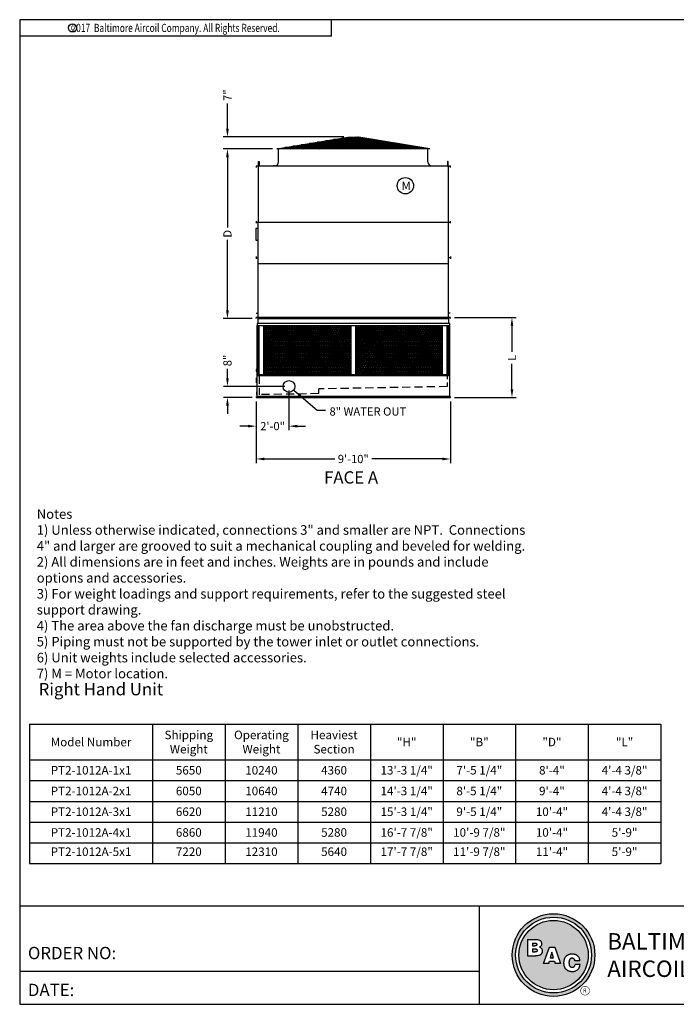
# Model space of a CAD drawing. Extents: x 0 to 960, y 0 to 720.
# Drawn here: x 0 to 480, y 0 to 720 of the extents above; entities that cross this region are included whole.
import ezdxf
from ezdxf.enums import TextEntityAlignment as Align

# ---------------------------------------------------------------- set-up
doc = ezdxf.new("R2010")
doc.units = 0
doc.header["$LTSCALE"] = 48
doc.header["$MEASUREMENT"] = 0
doc.linetypes.add('HIDDEN2', pattern=[0.1875, 0.125, -0.0625])
doc.layers.get('0').update_dxf_attribs({"linetype": 'CONTINUOUS'})
for name, color, linetype in [('DETL', 6, 'CONTINUOUS'), ('RH-END-SUCTION', 3, 'CONTINUOUS'), ('RH-SIDE-DRAIN', 3, 'CONTINUOUS'), ('RH-SIDE-MKUP', 3, 'CONTINUOUS'), ('RH-SIDE-OFLOW', 3, 'CONTINUOUS'), ('RH-UPR-IN-D', 3, 'CONTINUOUS'), ('STD-COWL', 5, 'CONTINUOUS'), ('STD-CSG', 5, 'CONTINUOUS'), ('STD-CSG-PANEL', 5, 'CONTINUOUS'), ('STD-LWR', 5, 'CONTINUOUS'), ('STD-RH', 3, 'CONTINUOUS'), ('TEXT', 4, 'CONTINUOUS')]:
    doc.layers.add(name, color=color, linetype=linetype)
doc.styles.add('BAC', font='swissk.ttf')
doc.styles.add('BACtblk', font='swisscl.ttf')
doc.styles.add('BACtblkBold', font='swissck.ttf')
doc.styles.add('Current-ANSI-BAC Part', font='arial.ttf')
doc.styles.add('ROMANS', font='Romans.shx', dxfattribs={"width": 0.75})
doc.styles.add('SIMPLEX', font='simplex.shx', dxfattribs={"oblique": 10})
doc.styles.add('SUBMITTAL', font='simplex.shx', dxfattribs={"width": 0.75})
doc.styles.add('SUBTTF', font='ARIALN.TTF')
doc.dimstyles.new('SUBMITTAL', dxfattribs={"dimtxt": 0.09375, "dimasz": 0.09375, "dimexe": 0.03125, "dimexo": 0.0625, "dimgap": 0.0625, "dimtad": 0, "dimdec": 4, "dimzin": 0, "dimdsep": 46, "dimlunit": 4, "dimtxsty": 'SUBMITTAL', "dimcen": 0.09375, "dimclre": 6, "dimadec": 0, "dimazin": 0, "dimtfac": 1, "dimtdec": 0, "dimtofl": 0, "dimtmove": 0, "dimatfit": 3, "dimfxl": 1, "dimfrac": 2, "dimtolj": 1, "dimtzin": 0, "dimarcsym": 0})

# ---------------------------------------------------------------- blocks, each defined once
blk = doc.blocks.new('border')
for p, q in [((1, 1), (0, 1)), ((0, 1), (0, 0)), ((1, 0), (1, 1)), ((0, 0), (1, 0))]:
    blk.add_line(p, q)
blk = doc.blocks.new('*D7')
at = {"layer": 'RH-END-SUCTION', "color": 3, "lineweight": -2, "transparency": 16777216}
for p, q in [((151.87, 457.78), (151.87, 464.78)), ((151.87, 437.78), (151.87, 431.78))]:
    blk.add_line(p, q, dxfattribs=at)
at = {"layer": 'RH-END-SUCTION', "color": 6, "lineweight": -2, "transparency": 16777216}
for p, q in [((193.86, 451.78), (148.87, 451.78)), ((169.86, 443.78), (148.87, 443.78))]:
    blk.add_line(p, q, dxfattribs=at)
at = {"layer": 'RH-END-SUCTION', "color": 3, "transparency": 16777216}
for points in [[(150.87, 457.78), (152.87, 457.78), (151.87, 451.78)], [(150.87, 437.78), (152.87, 437.78), (151.87, 443.78)]]:
    blk.add_solid(points, dxfattribs=at)
at = {"layer": 'RH-END-SUCTION', "color": 3, "transparency": 16777216, "insert": (151.87, 470.78), "char_height": 6, "attachment_point": 5, "rotation": 90, "style": 'SUBMITTAL'}
blk.add_mtext('\\A1;8"', dxfattribs=at)
blk = doc.blocks.new('*D8')
at = {"layer": 'RH-END-SUCTION', "color": 6, "lineweight": -2, "transparency": 16777216}
for p, q in [((196.86, 448.78), (196.86, 419.78)), ((172.86, 440.78), (172.86, 419.78))]:
    blk.add_line(p, q, dxfattribs=at)
at = {"layer": 'RH-END-SUCTION', "color": 3, "lineweight": -2, "transparency": 16777216}
for p, q in [((166.86, 422.78), (160.86, 422.78)), ((202.86, 422.78), (208.86, 422.78))]:
    blk.add_line(p, q, dxfattribs=at)
at = {"layer": 'RH-END-SUCTION', "color": 3, "transparency": 16777216}
for points in [[(166.86, 423.78), (166.86, 421.78), (172.86, 422.78)], [(202.86, 423.78), (202.86, 421.78), (196.86, 422.78)]]:
    blk.add_solid(points, dxfattribs=at)
at = {"layer": 'RH-END-SUCTION', "color": 3, "transparency": 16777216, "insert": (184.86, 422.78), "char_height": 6, "attachment_point": 5, "style": 'SUBMITTAL'}
blk.add_mtext('\\A1;2\'-0"', dxfattribs=at)
blk = doc.blocks.new('*D11')
at = {"layer": 'STD-COWL', "color": 3, "lineweight": -2, "transparency": 16777216}
for p, q in [((151.86, 640.22), (151.86, 658.79)), ((151.86, 619.47), (151.86, 613.47))]:
    blk.add_line(p, q, dxfattribs=at)
at = {"layer": 'STD-COWL', "color": 6, "lineweight": -2, "transparency": 16777216}
for p, q in [((236.86, 634.22), (148.86, 634.22)), ((184.86, 625.47), (148.86, 625.47))]:
    blk.add_line(p, q, dxfattribs=at)
at = {"layer": 'STD-COWL', "color": 3, "transparency": 16777216}
for points in [[(150.86, 640.22), (152.86, 640.22), (151.86, 634.22)], [(150.86, 619.47), (152.86, 619.47), (151.86, 625.47)]]:
    blk.add_solid(points, dxfattribs=at)
at = {"layer": 'STD-COWL', "color": 3, "transparency": 16777216, "insert": (151.86, 664.79), "char_height": 6, "attachment_point": 5, "rotation": 90, "style": 'SUBMITTAL'}
blk.add_mtext('\\A1;7"', dxfattribs=at)
blk = doc.blocks.new('*D12')
at = {"layer": 'STD-LWR', "color": 6, "lineweight": -2, "transparency": 16777216}
for p, q in [((172.86, 440.78), (172.86, 395.78)), ((314.86, 440.78), (314.86, 395.78))]:
    blk.add_line(p, q, dxfattribs=at)
at = {"layer": 'STD-LWR', "color": 3, "lineweight": -2, "transparency": 16777216}
for p, q in [((178.86, 398.78), (230.26, 398.78)), ((308.86, 398.78), (257.47, 398.78))]:
    blk.add_line(p, q, dxfattribs=at)
at = {"layer": 'STD-LWR', "color": 3, "transparency": 16777216}
for points in [[(178.86, 399.78), (178.86, 397.78), (172.86, 398.78)], [(308.86, 399.78), (308.86, 397.78), (314.86, 398.78)]]:
    blk.add_solid(points, dxfattribs=at)
at = {"layer": 'STD-LWR', "color": 3, "transparency": 16777216, "insert": (243.86, 398.78), "char_height": 6, "attachment_point": 5, "style": 'SUBMITTAL'}
blk.add_mtext('\\A1;9\'-10"', dxfattribs=at)
blk = doc.blocks.new('*D13')
at = {"layer": 'RH-UPR-IN-D', "color": 6, "lineweight": -2, "transparency": 16777216}
for p, q in [((184.86, 625.47), (148.86, 625.47)), ((169.86, 501.41), (148.86, 501.41))]:
    blk.add_line(p, q, dxfattribs=at)
at = {"layer": 'RH-UPR-IN-D', "color": 3, "lineweight": -2, "transparency": 16777216}
for p, q in [((151.86, 619.47), (151.86, 567.94)), ((151.86, 507.41), (151.86, 558.94))]:
    blk.add_line(p, q, dxfattribs=at)
at = {"layer": 'RH-UPR-IN-D', "color": 3, "transparency": 16777216}
for points in [[(150.86, 619.47), (152.86, 619.47), (151.86, 625.47)], [(150.86, 507.41), (152.86, 507.41), (151.86, 501.41)]]:
    blk.add_solid(points, dxfattribs=at)
at = {"layer": 'RH-UPR-IN-D', "color": 3, "transparency": 16777216, "insert": (151.86, 563.44), "char_height": 6, "attachment_point": 5, "rotation": 90, "style": 'SUBMITTAL'}
blk.add_mtext('\\A1;D', dxfattribs=at)
blk = doc.blocks.new('*D14')
at = {"layer": 'RH-UPR-IN-D', "color": 6, "lineweight": -2, "transparency": 16777216}
for p, q in [((317.86, 502.16), (362.86, 502.16)), ((317.86, 443.78), (362.86, 443.78))]:
    blk.add_line(p, q, dxfattribs=at)
at = {"layer": 'RH-UPR-IN-D', "color": 3, "lineweight": -2, "transparency": 16777216}
for p, q in [((359.86, 496.16), (359.86, 477.01)), ((359.86, 449.78), (359.86, 468.44))]:
    blk.add_line(p, q, dxfattribs=at)
at = {"layer": 'RH-UPR-IN-D', "color": 3, "transparency": 16777216}
for points in [[(358.86, 496.16), (360.86, 496.16), (359.86, 502.16)], [(358.86, 449.78), (360.86, 449.78), (359.86, 443.78)]]:
    blk.add_solid(points, dxfattribs=at)
at = {"layer": 'RH-UPR-IN-D', "color": 3, "transparency": 16777216, "insert": (359.86, 472.72), "char_height": 6, "attachment_point": 5, "rotation": 90, "style": 'SUBMITTAL'}
blk.add_mtext('\\A1;L', dxfattribs=at)
blk = doc.blocks.new('*T16')
at = {"color": 0, "linetype": 'ByBlock', "lineweight": -2}
for p, q in [((0, 0), (461.47, 0)), ((0, 0), (0, -101.92)), ((89.81, 0), (89.81, -101.92)), ((142.91, 0), (142.91, -101.92)), ((196, 0), (196, -101.92)), ((249.09, 0), (249.09, -101.92)), ((302.19, 0), (302.19, -101.92)), ((355.28, 0), (355.28, -101.92)), ((408.38, 0), (408.38, -101.92)), ((461.47, 0), (461.47, -101.92)), ((0, -26.07), (461.47, -26.07)), ((0, -41.23), (461.47, -41.23)), ((0, -56.4), (461.47, -56.4)), ((0, -71.57), (461.47, -71.57)), ((0, -86.74), (461.47, -86.74)), ((0, -101.92), (461.47, -101.92))]:
    blk.add_line(p, q, dxfattribs=at)
at = {"color": 0}
for s, insert, char_height, width, attachment_point in [('{\\fCalibri|b0|i0|c0;Shipping Weight', (116.36, -13.03), 6.25, 46.3437, 5), ('{\\fCalibri|b0|i0|c0;Operating Weight', (169.45, -13.03), 6.25, 46.3437, 5), ('{\\fCalibri|b0|i0|c0;Heaviest Section', (222.55, -13.03), 6.25, 46.3437, 5), ('{\\fCalibri|b0|i0|c0;Model Number', (44.91, -13.03), 6.25, 83.0625, 5), ('{\\fCalibri|b0|i0|c0;"H"', (275.64, -13.03), 6.25, 46.3437, 5), ('{\\fCalibri|b0|i0|c0;"B"', (328.73, -13.03), 6.25, 46.3437, 5), ('{\\fCalibri|b0|i0|c0;"D"', (381.83, -13.03), 6.25, 46.3437, 5), ('{\\fCalibri|b0|i0|c0;"L"', (434.92, -13.03), 6.25, 46.3437, 5), ('{\\fCalibri|b0|i0|c0;PT2-1012A-1x1', (44.91, -33.65), 6.25, 83.0625, 5), ('{\\fCalibri|b0|i0|c0;5650', (116.36, -33.65), 6.25, 46.3437, 5), ('{\\fCalibri|b0|i0|c0;10240', (169.45, -33.65), 6.25, 46.3437, 5), ('{\\fCalibri|b0|i0|c0;4360', (222.55, -33.65), 6.25, 46.3437, 5), ('{\\fCalibri|b0|i0|c0;13\'-3 1/4"', (275.64, -33.65), 6.25, 46.3437, 5), ('{\\fCalibri|b0|i0|c0;7\'-5 1/4"', (328.73, -33.65), 6.25, 46.3437, 5), ('{\\fCalibri|b0|i0|c0;8\'-4"', (381.83, -33.65), 6.25, 46.3437, 5), ('{\\fCalibri|b0|i0|c0;4\'-4 3/8"', (434.92, -33.65), 6.25, 46.3437, 5), ('{\\fCalibri|b0|i0|c0;PT2-1012A-2x1', (44.91, -48.82), 6.25, 83.0625, 5), ('{\\fCalibri|b0|i0|c0;6050', (116.36, -48.82), 6.25, 46.3437, 5), ('{\\fCalibri|b0|i0|c0;10640', (169.45, -48.82), 6.25, 46.3437, 5), ('{\\fCalibri|b0|i0|c0;4740', (222.55, -48.82), 6.25, 46.3437, 5), ('{\\fCalibri|b0|i0|c0;14\'-3 1/4"', (275.64, -48.82), 6.25, 46.3437, 5), ('{\\fCalibri|b0|i0|c0;8\'-5 1/4"', (328.73, -48.82), 6.25, 46.3437, 5), ('{\\fCalibri|b0|i0|c0;9\'-4"', (381.83, -48.82), 6.25, 46.3437, 5), ('{\\fCalibri|b0|i0|c0;4\'-4 3/8"', (434.92, -48.82), 6.25, 46.3437, 5), ('{\\fCalibri|b0|i0|c0;PT2-1012A-3x1', (44.91, -63.99), 6.25, 83.0625, 5), ('{\\fCalibri|b0|i0|c0;6620', (116.36, -63.99), 6.25, 46.3437, 5), ('{\\fCalibri|b0|i0|c0;11210', (169.45, -63.99), 6.25, 46.3437, 5), ('{\\fCalibri|b0|i0|c0;5280', (222.55, -63.99), 6.25, 46.3437, 5), ('{\\fCalibri|b0|i0|c0;15\'-3 1/4"', (275.64, -63.99), 6.25, 46.3437, 5), ('{\\fCalibri|b0|i0|c0;9\'-5 1/4"', (328.73, -63.99), 6.25, 46.3437, 5), ('{\\fCalibri|b0|i0|c0;10\'-4"', (381.83, -63.99), 6.25, 46.3437, 5), ('{\\fCalibri|b0|i0|c0;4\'-4 3/8"', (434.92, -63.99), 6.25, 46.3437, 5), ('{\\fCalibri|b0|i0|c0;PT2-1012A-4x1', (44.91, -79.15), 6.25, 83.0625, 5), ('{\\fCalibri|b0|i0|c0;6860', (116.36, -79.15), 6.25, 46.3437, 5), ('{\\fCalibri|b0|i0|c0;11940', (169.45, -79.15), 6.25, 46.3437, 5), ('{\\fCalibri|b0|i0|c0;5280', (222.55, -79.15), 6.25, 46.3437, 5), ('{\\fCalibri|b0|i0|c0;16\'-7 7/8"', (275.64, -79.15), 6.25, 46.3437, 5), ('{\\fCalibri|b0|i0|c0;10\'-9 7/8"', (328.73, -79.15), 6.25, 46.3437, 5), ('{\\fCalibri|b0|i0|c0;10\'-4"', (381.83, -79.15), 6.25, 46.3437, 5), ('{\\fCalibri|b0|i0|c0;5\'-9"', (434.92, -79.15), 6.25, 46.3437, 5), ('{\\fCalibri|b0|i0|c0;PT2-1012A-5x1', (44.91, -90.11), 6.2578, 83.0625, 2), ('{\\fCalibri|b0|i0|c0;7220', (116.36, -90.11), 6.2578, 46.3437, 2), ('{\\fCalibri|b0|i0|c0;12310', (169.45, -90.11), 6.2578, 46.3437, 2), ('{\\fCalibri|b0|i0|c0;5640', (222.55, -90.11), 6.2578, 46.3437, 2), ('{\\fCalibri|b0|i0|c0;17\'-7 7/8"', (275.64, -90.11), 6.2578, 46.3437, 2), ('{\\fCalibri|b0|i0|c0;11\'-9 7/8"', (328.73, -90.11), 6.2578, 46.3437, 2), ('{\\fCalibri|b0|i0|c0;11\'-4"', (381.83, -90.11), 6.2578, 46.3437, 2), ('{\\fCalibri|b0|i0|c0;5\'-9"', (434.92, -90.11), 6.2578, 46.3437, 2)]:
    blk.add_mtext(s, dxfattribs=dict(at, insert=insert, char_height=char_height, width=width, attachment_point=attachment_point))
blk = doc.blocks.new('BACstblk')
h = blk.add_hatch(color=150)
h.dxf.hatch_style = 1
h.paths.add_polyline_path([(3.7506, 0.375, 1), (4.3799, 0.375, 1)])
h.paths.add_polyline_path([(4.3539, 0.375, -1), (3.7765, 0.375, -1)], flags=16)
h.paths.add_polyline_path([(4.3291, 0.375, -1), (3.8014, 0.375, -1)], flags=0)
h.paths.add_polyline_path([(3.943, 0.4942), (3.9603, 0.4889), (3.9714, 0.4784), (3.9755, 0.4618), (3.9722, 0.4467), (3.9609, 0.436), (3.974, 0.427), (3.9786, 0.415), (3.9789, 0.3973), (3.9729, 0.3838), (3.9613, 0.374), (3.9476, 0.3704), (3.9345, 0.3692), (3.8665, 0.3692), (3.8665, 0.4942)], flags=0)
h.paths.add_polyline_path([(4.0335, 0.4361), (4.0742, 0.4361), (4.1177, 0.3111), (4.0779, 0.3111), (4.0731, 0.3277), (4.0333, 0.3277), (4.0286, 0.3111), (3.9895, 0.3111)], flags=0)
h.paths.add_polyline_path([(4.1681, 0.3721), (4.1826, 0.3792), (4.1988, 0.3822), (4.2152, 0.3818), (4.233, 0.3787), (4.246, 0.3717), (4.2575, 0.3605), (4.2641, 0.3456), (4.266, 0.3315), (4.2275, 0.3315), (4.227, 0.3353), (4.2262, 0.3385), (4.2251, 0.3412), (4.2237, 0.3434), (4.2223, 0.3451), (4.2207, 0.3465), (4.2191, 0.3476), (4.2174, 0.3485), (4.2158, 0.3493), (4.2143, 0.3499), (4.2128, 0.3503), (4.2112, 0.3506), (4.2097, 0.3509), (4.2082, 0.351), (4.2066, 0.351), (4.205, 0.3509), (4.2033, 0.3507), (4.2016, 0.3504), (4.1999, 0.3501), (4.1982, 0.3496), (4.1965, 0.3489), (4.1949, 0.3482), (4.1933, 0.3472), (4.1919, 0.3461), (4.1905, 0.3449), (4.1893, 0.3434), (4.1882, 0.3418), (4.1873, 0.3401), (4.1864, 0.3384), (4.1856, 0.3365), (4.185, 0.3347), (4.1844, 0.3328), (4.184, 0.3309), (4.1836, 0.329), (4.1833, 0.3272), (4.1831, 0.3253), (4.183, 0.3234), (4.1829, 0.3216), (4.1828, 0.3197), (4.1828, 0.3178), (4.1828, 0.3158), (4.1829, 0.3139), (4.1829, 0.3119), (4.1831, 0.31), (4.1832, 0.308), (4.1834, 0.3061), (4.1837, 0.3043), (4.184, 0.3025), (4.1844, 0.3007), (4.1848, 0.299), (4.1853, 0.2974), (4.1859, 0.2959), (4.1865, 0.2944), (4.1872, 0.293), (4.188, 0.2917), (4.1889, 0.2904), (4.1899, 0.2893), (4.1909, 0.2882), (4.192, 0.2871), (4.1932, 0.2862), (4.1944, 0.2853), (4.1956, 0.2846), (4.1969, 0.2839), (4.1981, 0.2834), (4.1994, 0.2829), (4.2007, 0.2825), (4.2019, 0.2822), (4.2032, 0.282), (4.2045, 0.2819), (4.2057, 0.2818), (4.207, 0.2818), (4.2083, 0.2818), (4.2096, 0.2819), (4.211, 0.282), (4.2123, 0.2821), (4.2137, 0.2824), (4.2151, 0.2828), (4.2165, 0.2833), (4.2179, 0.284), (4.2194, 0.2848), (4.2209, 0.2858), (4.2224, 0.2871), (4.2239, 0.2886), (4.2252, 0.2905), (4.2264, 0.2927), (4.2274, 0.2954), (4.2282, 0.2986), (4.2286, 0.3024), (4.2667, 0.3024), (4.2652, 0.2888), (4.2582, 0.2721), (4.2446, 0.26), (4.229, 0.2531), (4.2146, 0.2503), (4.1987, 0.2502), (4.1812, 0.2537), (4.1655, 0.2618), (4.1537, 0.2735), (4.1468, 0.2865), (4.1431, 0.3002), (4.1418, 0.3168), (4.1433, 0.3339), (4.1484, 0.3494), (4.1569, 0.3625)], flags=0)
h = blk.add_hatch(color=150)
h.dxf.hatch_style = 1
h.paths.add_polyline_path([(3.8014, 0.375, 1), (4.3291, 0.375, 1)])
h.paths.add_polyline_path([(4.0742, 0.4361), (4.1177, 0.3111), (4.0779, 0.3111), (4.0731, 0.3277), (4.0333, 0.3277), (4.0286, 0.3111), (3.9895, 0.3111), (4.0335, 0.4361)], flags=16)
h.paths.add_polyline_path([(3.974, 0.427), (3.9786, 0.415), (3.9789, 0.3973), (3.9729, 0.3838), (3.9613, 0.374), (3.9476, 0.3704), (3.9345, 0.3692), (3.8665, 0.3692), (3.8665, 0.4942), (3.943, 0.4942), (3.9603, 0.4889), (3.9714, 0.4784), (3.9755, 0.4618), (3.9722, 0.4467), (3.9609, 0.436)], flags=16)
h.paths.add_polyline_path([(4.266, 0.3315), (4.2275, 0.3315), (4.227, 0.3353), (4.2262, 0.3385), (4.2251, 0.3412), (4.2237, 0.3434), (4.2223, 0.3451), (4.2207, 0.3465), (4.2191, 0.3476), (4.2174, 0.3485), (4.2158, 0.3493), (4.2143, 0.3499), (4.2128, 0.3503), (4.2112, 0.3506), (4.2097, 0.3509), (4.2082, 0.351), (4.2066, 0.351), (4.205, 0.3509), (4.2033, 0.3507), (4.2016, 0.3504), (4.1999, 0.3501), (4.1982, 0.3496), (4.1965, 0.3489), (4.1949, 0.3482), (4.1933, 0.3472), (4.1919, 0.3461), (4.1905, 0.3449), (4.1893, 0.3434), (4.1882, 0.3418), (4.1873, 0.3401), (4.1864, 0.3384), (4.1856, 0.3365), (4.185, 0.3347), (4.1844, 0.3328), (4.184, 0.3309), (4.1836, 0.329), (4.1833, 0.3272), (4.1831, 0.3253), (4.183, 0.3234), (4.1829, 0.3216), (4.1828, 0.3197), (4.1828, 0.3178), (4.1828, 0.3158), (4.1829, 0.3139), (4.1829, 0.3119), (4.1831, 0.31), (4.1832, 0.308), (4.1834, 0.3061), (4.1837, 0.3043), (4.184, 0.3025), (4.1844, 0.3007), (4.1848, 0.299), (4.1853, 0.2974), (4.1859, 0.2959), (4.1865, 0.2944), (4.1872, 0.293), (4.188, 0.2917), (4.1889, 0.2904), (4.1899, 0.2893), (4.1909, 0.2882), (4.192, 0.2871), (4.1932, 0.2862), (4.1944, 0.2853), (4.1956, 0.2846), (4.1969, 0.2839), (4.1981, 0.2834), (4.1994, 0.2829), (4.2007, 0.2825), (4.2019, 0.2822), (4.2032, 0.282), (4.2045, 0.2819), (4.2057, 0.2818), (4.207, 0.2818), (4.2083, 0.2818), (4.2096, 0.2819), (4.211, 0.282), (4.2123, 0.2821), (4.2137, 0.2824), (4.2151, 0.2828), (4.2165, 0.2833), (4.2179, 0.284), (4.2194, 0.2848), (4.2209, 0.2858), (4.2224, 0.2871), (4.2239, 0.2886), (4.2252, 0.2905), (4.2264, 0.2927), (4.2274, 0.2954), (4.2282, 0.2986), (4.2286, 0.3024), (4.2667, 0.3024), (4.2652, 0.2888), (4.2582, 0.2721), (4.2446, 0.26), (4.229, 0.2531), (4.2146, 0.2503), (4.1987, 0.2502), (4.1812, 0.2537), (4.1655, 0.2618), (4.1537, 0.2735), (4.1468, 0.2865), (4.1431, 0.3002), (4.1418, 0.3168), (4.1433, 0.3339), (4.1484, 0.3494), (4.1569, 0.3625), (4.1681, 0.3721), (4.1826, 0.3792), (4.1988, 0.3822), (4.2152, 0.3818), (4.233, 0.3787), (4.246, 0.3717), (4.2575, 0.3605), (4.2641, 0.3456)], flags=16)
h = blk.add_hatch(color=150)
h.dxf.hatch_style = 1
h.paths.add_polyline_path([(3.9339, 0.4471), (3.9348, 0.4479), (3.9355, 0.4488), (3.936, 0.4497), (3.9364, 0.4506), (3.9368, 0.4515), (3.937, 0.4524), (3.9372, 0.4533), (3.9373, 0.4542), (3.9373, 0.4552), (3.9373, 0.4561), (3.9372, 0.457), (3.937, 0.458), (3.9368, 0.4589), (3.9365, 0.4598), (3.9362, 0.4606), (3.9358, 0.4615), (3.9352, 0.4622), (3.9346, 0.4629), (3.9339, 0.4635), (3.933, 0.464), (3.932, 0.4645), (3.9308, 0.4648), (3.9294, 0.4651), (3.9277, 0.4654), (3.9258, 0.4656), (3.9236, 0.4658), (3.921, 0.4659), (3.9054, 0.4659), (3.9054, 0.4445), (3.9237, 0.4445), (3.9267, 0.4447), (3.9292, 0.4452), (3.9312, 0.4457), (3.9327, 0.4464)])
h.paths.add_polyline_path([(3.9412, 0.4083), (3.9413, 0.4092), (3.9413, 0.4102), (3.9412, 0.4112), (3.9411, 0.4122), (3.941, 0.4132), (3.9407, 0.4142), (3.9403, 0.4152), (3.9398, 0.4161), (3.9393, 0.417), (3.9385, 0.4178), (3.9377, 0.4186), (3.9366, 0.4193), (3.9354, 0.42), (3.9339, 0.4205), (3.932, 0.4209), (3.9299, 0.4213), (3.9273, 0.4215), (3.9243, 0.4215), (3.9054, 0.4215), (3.9054, 0.3986), (3.9265, 0.3986), (3.9293, 0.3988), (3.9317, 0.3992), (3.9336, 0.3997), (3.9352, 0.4002), (3.9365, 0.4008), (3.9376, 0.4015), (3.9384, 0.4023), (3.9391, 0.403), (3.9396, 0.4038), (3.9401, 0.4047), (3.9405, 0.4055), (3.9408, 0.4064), (3.941, 0.4073)])
h.paths.add_polyline_path([(4.0534, 0.3968), (4.0405, 0.3539), (4.0658, 0.3539)])
for p, q in [((0, 0.75), (10, 0.75)), ((3.5, 0.75), (3.5, 0)), ((6.5, 0.75), (6.5, 0)), ((6.5, 0.3125), (10, 0.3125)), ((9.6875, 0.3125), (9.6875, 0)), ((3.5, 0.25), (0, 0.25))]:
    blk.add_line(p, q)
at = {"color": 150}
for p, q in [((3.8665, 0.4942), (3.9302, 0.4942)), ((3.8665, 0.4942), (3.8665, 0.3692)), ((3.9054, 0.4659), (3.9054, 0.4445)), ((3.9054, 0.4659), (3.921, 0.4659)), ((3.9054, 0.4445), (3.9237, 0.4445)), ((3.9054, 0.4215), (3.9054, 0.3986)), ((3.9054, 0.4215), (3.9243, 0.4215)), ((3.9054, 0.3986), (3.9265, 0.3986)), ((3.9895, 0.3111), (4.0335, 0.4361)), ((4.0335, 0.4361), (4.0742, 0.4361)), ((4.0534, 0.3968), (4.0405, 0.3539)), ((4.0658, 0.3539), (4.0534, 0.3968)), ((4.0742, 0.4361), (4.1177, 0.3111)), ((3.8665, 0.3692), (3.9279, 0.3692)), ((4.0286, 0.3111), (3.9895, 0.3111)), ((4.0286, 0.3111), (4.0333, 0.3277)), ((4.0333, 0.3277), (4.0731, 0.3277)), ((4.0405, 0.3539), (4.0658, 0.3539)), ((4.0731, 0.3277), (4.0779, 0.3111)), ((4.1177, 0.3111), (4.0779, 0.3111)), ((4.266, 0.3315), (4.2275, 0.3315)), ((4.2667, 0.3024), (4.2286, 0.3024))]:
    blk.add_line(p, q, dxfattribs=at)
for points in [[(3.921, 0.4659), (3.9236, 0.4658), (3.9258, 0.4656), (3.9277, 0.4654), (3.9294, 0.4651), (3.9308, 0.4648), (3.932, 0.4645), (3.933, 0.464), (3.9339, 0.4635), (3.9346, 0.4629), (3.9352, 0.4622), (3.9358, 0.4615), (3.9362, 0.4606), (3.9365, 0.4598), (3.9368, 0.4589), (3.937, 0.458), (3.9372, 0.457), (3.9373, 0.4561), (3.9373, 0.4552), (3.9373, 0.4542), (3.9372, 0.4533), (3.937, 0.4524), (3.9368, 0.4515), (3.9364, 0.4506), (3.936, 0.4497), (3.9355, 0.4488), (3.9348, 0.4479), (3.9339, 0.4471), (3.9327, 0.4464), (3.9312, 0.4457), (3.9292, 0.4452), (3.9267, 0.4447), (3.9237, 0.4445)], [(3.9302, 0.4942), (3.9378, 0.494), (3.9442, 0.4933), (3.9498, 0.4922), (3.9544, 0.4907), (3.9584, 0.489), (3.9617, 0.4871), (3.9644, 0.4851), (3.9666, 0.4829), (3.9685, 0.4808), (3.97, 0.4786), (3.9713, 0.4764), (3.9722, 0.4742), (3.973, 0.4719), (3.9735, 0.4697), (3.9739, 0.4675), (3.9742, 0.4654), (3.9744, 0.4632), (3.9744, 0.4611), (3.9744, 0.459), (3.9743, 0.4569), (3.974, 0.4548), (3.9735, 0.4529), (3.9729, 0.4509), (3.9722, 0.449), (3.9712, 0.4471), (3.97, 0.4454), (3.9687, 0.4436), (3.9672, 0.442), (3.9655, 0.4404), (3.9637, 0.4389), (3.9617, 0.4374), (3.9595, 0.4361)], [(3.9243, 0.4215), (3.9273, 0.4215), (3.9299, 0.4213), (3.932, 0.4209), (3.9339, 0.4205), (3.9354, 0.42), (3.9366, 0.4193), (3.9377, 0.4186), (3.9385, 0.4178), (3.9393, 0.417), (3.9398, 0.4161), (3.9403, 0.4152), (3.9407, 0.4142), (3.941, 0.4132), (3.9411, 0.4122), (3.9412, 0.4112), (3.9413, 0.4102), (3.9413, 0.4092), (3.9412, 0.4083), (3.941, 0.4073), (3.9408, 0.4064), (3.9405, 0.4055), (3.9401, 0.4047), (3.9396, 0.4038), (3.9391, 0.403), (3.9384, 0.4023), (3.9376, 0.4015), (3.9365, 0.4008), (3.9352, 0.4002), (3.9336, 0.3997), (3.9317, 0.3992), (3.9293, 0.3988), (3.9265, 0.3986)], [(3.9595, 0.4361), (3.9648, 0.4333), (3.9689, 0.4305), (3.972, 0.4276), (3.9744, 0.4247), (3.976, 0.4218), (3.9771, 0.4188), (3.9778, 0.416), (3.9783, 0.4132), (3.9786, 0.4106), (3.9787, 0.408), (3.9787, 0.4056), (3.9787, 0.4033), (3.9785, 0.401), (3.9782, 0.3989), (3.9778, 0.3968), (3.9773, 0.3948), (3.9767, 0.3928), (3.976, 0.3909), (3.9752, 0.389), (3.9742, 0.3871), (3.973, 0.3852), (3.9716, 0.3834), (3.9699, 0.3815), (3.968, 0.3796), (3.9657, 0.3777), (3.963, 0.3758), (3.9596, 0.374), (3.9555, 0.3724), (3.9504, 0.3711), (3.9442, 0.3701), (3.9367, 0.3694), (3.9279, 0.3692)], [(4.266, 0.3315), (4.265, 0.339), (4.2636, 0.3453), (4.2619, 0.3507), (4.2598, 0.3552), (4.2576, 0.3591), (4.2553, 0.3623), (4.2528, 0.365), (4.2504, 0.3674), (4.2481, 0.3694), (4.2458, 0.3712), (4.2436, 0.3728), (4.2413, 0.3742), (4.2391, 0.3754), (4.2368, 0.3765), (4.2344, 0.3774), (4.2319, 0.3783), (4.2294, 0.379), (4.2267, 0.3797), (4.2239, 0.3803), (4.2211, 0.3808), (4.2181, 0.3812), (4.2151, 0.3816), (4.212, 0.3818), (4.2089, 0.382), (4.2058, 0.382), (4.2026, 0.382), (4.1994, 0.3818), (4.1962, 0.3815), (4.1929, 0.3811), (4.1896, 0.3805), (4.1863, 0.3797), (4.183, 0.3787), (4.1797, 0.3776), (4.1765, 0.3762), (4.1732, 0.3746), (4.1701, 0.3729), (4.167, 0.3709), (4.164, 0.3686), (4.1612, 0.3662), (4.1585, 0.3636), (4.156, 0.3607), (4.1537, 0.3576), (4.1516, 0.3543), (4.1497, 0.3509), (4.148, 0.3472), (4.1465, 0.3435), (4.1452, 0.3396), (4.1441, 0.3355), (4.1433, 0.3314), (4.1427, 0.3272), (4.1423, 0.3229), (4.1421, 0.3187), (4.1421, 0.3145), (4.1423, 0.3103), (4.1426, 0.3063), (4.1431, 0.3024), (4.1437, 0.2986), (4.1445, 0.295), (4.1454, 0.2916), (4.1465, 0.2883), (4.1477, 0.2852), (4.149, 0.2822), (4.1506, 0.2793), (4.1523, 0.2765), (4.1541, 0.2738), (4.1562, 0.2713), (4.1584, 0.2688), (4.1607, 0.2665), (4.1633, 0.2643), (4.1659, 0.2623), (4.1687, 0.2604), (4.1717, 0.2586), (4.1748, 0.257), (4.178, 0.2556), (4.1814, 0.2543), (4.185, 0.2532), (4.1887, 0.2522), (4.1925, 0.2514), (4.1965, 0.2509), (4.2007, 0.2504), (4.2051, 0.2502), (4.2096, 0.2502), (4.2142, 0.2505), (4.219, 0.2511), (4.2238, 0.2521), (4.2287, 0.2534), (4.2337, 0.2551), (4.2387, 0.2573), (4.2437, 0.2601), (4.2485, 0.2634), (4.2531, 0.2675), (4.2572, 0.2724), (4.2608, 0.2782), (4.2637, 0.2851), (4.2657, 0.2931), (4.2667, 0.3024)], [(4.2275, 0.3315), (4.227, 0.3353), (4.2262, 0.3385), (4.2251, 0.3412), (4.2237, 0.3434), (4.2223, 0.3451), (4.2207, 0.3465), (4.2191, 0.3476), (4.2174, 0.3485), (4.2158, 0.3493), (4.2143, 0.3499), (4.2128, 0.3503), (4.2112, 0.3506), (4.2097, 0.3509), (4.2082, 0.351), (4.2066, 0.351), (4.205, 0.3509), (4.2033, 0.3507), (4.2016, 0.3504), (4.1999, 0.3501), (4.1982, 0.3496), (4.1965, 0.3489), (4.1949, 0.3482), (4.1933, 0.3472), (4.1919, 0.3461), (4.1905, 0.3449), (4.1893, 0.3434), (4.1882, 0.3418), (4.1873, 0.3401), (4.1864, 0.3384), (4.1856, 0.3365), (4.185, 0.3347), (4.1844, 0.3328), (4.184, 0.3309), (4.1836, 0.329), (4.1833, 0.3272), (4.1831, 0.3253), (4.183, 0.3234), (4.1829, 0.3216), (4.1828, 0.3197), (4.1828, 0.3178), (4.1828, 0.3158), (4.1829, 0.3139), (4.1829, 0.3119), (4.1831, 0.31), (4.1832, 0.308), (4.1834, 0.3061), (4.1837, 0.3043), (4.184, 0.3025), (4.1844, 0.3007), (4.1848, 0.299), (4.1853, 0.2974), (4.1859, 0.2959), (4.1865, 0.2944), (4.1872, 0.293), (4.188, 0.2917), (4.1889, 0.2904), (4.1899, 0.2893), (4.1909, 0.2882), (4.192, 0.2871), (4.1932, 0.2862), (4.1944, 0.2853), (4.1956, 0.2846), (4.1969, 0.2839), (4.1981, 0.2834), (4.1994, 0.2829), (4.2007, 0.2825), (4.2019, 0.2822), (4.2032, 0.282), (4.2045, 0.2819), (4.2057, 0.2818), (4.207, 0.2818), (4.2083, 0.2818), (4.2096, 0.2819), (4.211, 0.282), (4.2123, 0.2821), (4.2137, 0.2824), (4.2151, 0.2828), (4.2165, 0.2833), (4.2179, 0.284), (4.2194, 0.2848), (4.2209, 0.2858), (4.2224, 0.2871), (4.2239, 0.2886), (4.2252, 0.2905), (4.2264, 0.2927), (4.2274, 0.2954), (4.2282, 0.2986), (4.2286, 0.3024)]]:
    blk.add_lwpolyline(points, dxfattribs=at)
for radius in [0.3147, 0.2887, 0.2639]:
    blk.add_circle((4.0652, 0.375), radius, dxfattribs=at)
at = {"layer": 'TEXT', "color": 150, "linetype": 'Continuous', "const_width": 0.00375}
blk.add_lwpolyline([(4.2715, 0.1037, 1), (4.339, 0.1037, 1)], format="xyb", close=True, dxfattribs=at)
at = {"color": 6, "style": 'SIMPLEX'}
blk.add_text('DRAWING NUMBER:', height=0.0625, dxfattribs=at).set_placement((8.0938, 0.2188), align=Align.CENTER)
at = {"layer": 'TEXT', "color": 150, "style": 'BAC'}
for s, p in [('BALTIMORE', (4.4744, 0.4169)), ('AIRCOIL COMPANY', (4.4744, 0.2084))]:
    blk.add_text(s, height=0.125, dxfattribs=at).set_placement(p)
at = {"layer": 'TEXT', "color": 4, "style": 'BACtblk'}
for s, p in [('ORDER NO:', (0.0625, 0.3438)), ('DATE:', (0.0625, 0.0625))]:
    blk.add_text(s, height=0.09375, dxfattribs=at).set_placement(p)
at = {"layer": 'TEXT', "color": 150, "linetype": 'Continuous', "style": 'BAC'}
blk.add_text('R', height=0.0312, dxfattribs=at).set_placement((4.2891, 0.0891))
at = {"layer": 'TEXT', "color": 4, "style": 'BACtblkBold'}
for tag, height, p in [('MODEL1', 0.1094, (8.25, 0.5715)), ('MODEL2', 0.1094, (8.25, 0.384)), ('DWGNUM', 0.1406, (8.0938, 0.0312))]:
    blk.add_attdef(tag, text='', height=height, dxfattribs=at).set_placement(p, align=Align.CENTER)
for tag, p in [('DESC', (0.0625, 0.5312)), ('ORDER', (0.9643, 0.3438)), ('DATE', (0.5402, 0.0625))]:
    blk.add_attdef(tag, p, '', height=0.125, dxfattribs=at)
blk.add_attdef('REV', text='', height=0.1562, dxfattribs=at).set_placement((9.8438, 0.1562), align=Align.MIDDLE)
at = {"layer": 'TEXT', "color": 4, "style": 'BACtblk', "flags": 1}
blk.add_attdef('DWGBY', (2.0402, 0.0625), '', height=0.0938, dxfattribs=at)
blk = doc.blocks.new('copyr0')
for q in [(2.375, 0), (0, -0.125)]:
    blk.add_line((2.375, -0.125), q)
at = {"color": 6}
blk.add_circle((0.4022, -0.0625), 0.0312, dxfattribs=at)
at = {"color": 6, "style": 'ROMANS', "width": 0.75}
blk.add_text('c', height=0.0469, dxfattribs=at).set_placement((0.4018, -0.0625), align=Align.MIDDLE)
blk.add_text('2017  Baltimore Aircoil Company. All Rights Reserved.', height=0.0625, dxfattribs=at).set_placement((1.1875, -0.0938), align=Align.CENTER)

msp = doc.modelspace()

# ---------------------------------------------------------------- hatches: boundary and pattern name
at = {"layer": 'STD-LWR'}
h = msp.add_hatch(dxfattribs=at)
h.set_pattern_fill('NET3', color=254, scale=12, style=0)
h.paths.add_polyline_path([(175.177, 496.3845), (173.5895, 496.3845), (173.5895, 460.4345), (175.177, 460.4345)])
h.paths.add_polyline_path([(242.1145, 496.3845), (178.552, 496.3845), (178.552, 460.4345), (242.1145, 460.4345)])
h.paths.add_polyline_path([(309.177, 496.3845), (245.6145, 496.3845), (245.6145, 460.4345), (309.177, 460.4345)])
h.paths.add_polyline_path([(314.1395, 496.3845), (312.552, 496.3845), (312.552, 460.4345), (314.1395, 460.4345)])

# ---------------------------------------------------------------- linework, layer by layer
at = {"layer": 'DETL', "color": 254, "linetype": 'HIDDEN2'}
for p, q in [((175.177, 459.6845), (175.177, 445.7845)), ((312.552, 459.6845), (312.552, 457.2191)), ((312.552, 454.6659), (312.552, 451.6824)), ((218.677, 446.5438), (175.177, 445.7845)), ((312.552, 451.6824), (218.677, 450.0438)), ((218.677, 446.5438), (218.677, 450.0438))]:
    msp.add_line(p, q, dxfattribs=at)
at = {"layer": 'RH-END-SUCTION'}
msp.add_circle((196.8645, 451.7845), 4.3125, dxfattribs=at)
at = {"layer": 'RH-SIDE-DRAIN'}
for p, q in [((173.4895, 447.972), (173.1145, 447.972)), ((173.1145, 447.972), (173.1145, 445.597)), ((173.1145, 445.597), (173.4895, 445.597))]:
    msp.add_line(p, q, dxfattribs=at)
at = {"layer": 'RH-SIDE-MKUP'}
for p, q in [((173.5895, 464.1908), (172.8645, 464.1908)), ((172.8645, 464.1908), (172.8645, 462.8783)), ((172.8645, 462.8783), (173.5895, 462.8783))]:
    msp.add_line(p, q, dxfattribs=at)
at = {"layer": 'RH-SIDE-OFLOW'}
for p, q in [((173.4895, 458.0345), (173.1145, 458.0345)), ((173.1145, 454.5345), (173.1145, 458.0345)), ((173.4895, 454.5345), (173.1145, 454.5345))]:
    msp.add_line(p, q, dxfattribs=at)
at = {"layer": 'RH-UPR-IN-D'}
for p, q in [((174.4315, 567.4095), (172.6145, 567.4095)), ((172.6145, 567.4095), (172.6145, 558.7845)), ((172.6145, 558.7845), (174.4315, 558.7845))]:
    msp.add_line(p, q, dxfattribs=at)
msp.add_circle((281.9663, 598.5723), 6, dxfattribs=at)
at = {"layer": 'STD-COWL'}
for p, q in [((187.8627, 625.4675), (239.8627, 634.2179)), ((197.9884, 625.4675), (240.1127, 634.2179)), ((207.1622, 625.4675), (240.6127, 634.2179)), ((218.8607, 625.4675), (241.3627, 634.2179)), ((232.1962, 625.4675), (242.3627, 634.2179)), ((239.8627, 634.2179), (247.8627, 634.2179)), ((241.3551, 625.4675), (243.6127, 634.2179)), ((246.3703, 625.4675), (244.1127, 634.2179)), ((255.5293, 625.4675), (245.3627, 634.2179)), ((268.8648, 625.4675), (246.3627, 634.2179)), ((280.5632, 625.4675), (247.1127, 634.2179)), ((289.7371, 625.4675), (247.6127, 634.2179)), ((299.8627, 625.4675), (247.8627, 634.2179)), ((299.8627, 625.4675), (187.8627, 625.4675)), ((189.302, 616.03), (189.302, 625.4675)), ((298.427, 616.03), (298.427, 625.4675)), ((186.302, 613.03), (185.302, 613.03)), ((185.302, 613.03), (185.302, 612.905)), ((301.427, 613.03), (302.427, 613.03)), ((302.427, 613.03), (302.427, 612.905))]:
    msp.add_line(p, q, dxfattribs=at)
at = {"layer": 'STD-COWL', "color": 254}
for p, q in [((293.9201, 626.4675), (193.8053, 626.4675)), ((287.9775, 627.4675), (199.7479, 627.4675)), ((282.0349, 628.4675), (205.6905, 628.4675)), ((276.0923, 629.4675), (211.6332, 629.4675)), ((270.1497, 630.4675), (217.5758, 630.4675)), ((264.2071, 631.4675), (223.5184, 631.4675)), ((258.2645, 632.4675), (229.461, 632.4675)), ((252.3219, 633.4675), (235.4036, 633.4675))]:
    msp.add_line(p, q, dxfattribs=at)
at = {"layer": 'STD-COWL'}
for centre, start, end in [((186.302, 616.03), 270, 360), ((301.427, 616.03), 180, 270)]:
    msp.add_arc(centre, 3, start, end, dxfattribs=at)
at = {"layer": 'STD-CSG'}
for p, q in [((314.8645, 612.905), (172.8645, 612.905)), ((172.8645, 612.905), (172.8645, 612.0345)), ((174.4315, 612.905), (174.4315, 571.8783)), ((313.2975, 612.905), (313.2975, 571.8783)), ((314.8645, 612.0345), (314.8645, 612.905)), ((172.8645, 572.6595), (172.8645, 571.097)), ((172.8645, 571.8783), (314.8645, 571.8783)), ((174.4315, 502.1595), (174.4315, 571.8783)), ((313.2975, 571.8783), (313.2975, 502.1595)), ((314.8645, 571.097), (314.8645, 572.6595)), ((313.298, 541.4408), (174.432, 541.4408)), ((172.9315, 505.2845), (174.4315, 505.2845)), ((314.7975, 505.2845), (313.2975, 505.2845)), ((172.9315, 502.1595), (314.7975, 502.1595))]:
    msp.add_line(p, q, dxfattribs=at)
for points in [[(174.6235, 616.2845), (174.9415, 616.2845), (174.9415, 612.905), (174.6235, 612.905)], [(313.1055, 616.2845), (312.7875, 616.2845), (312.7875, 612.905), (313.1055, 612.905)]]:
    msp.add_lwpolyline(points, close=True, dxfattribs=at)
at = {"layer": 'STD-CSG-PANEL'}
for p, q in [((172.865, 546.722), (172.865, 545.1595)), ((172.865, 545.9408), (174.432, 545.9408)), ((314.865, 545.9408), (313.298, 545.9408)), ((314.865, 546.722), (314.865, 545.1595))]:
    msp.add_line(p, q, dxfattribs=at)
at = {"layer": 'STD-LWR'}
for p, q in [((172.8645, 501.4095), (172.8645, 502.1595)), ((172.8645, 502.1595), (174.1395, 502.1595)), ((314.8645, 502.1595), (172.8645, 502.1595)), ((314.2395, 497.7595), (173.4895, 497.7595)), ((173.4895, 497.7595), (173.4895, 496.3845)), ((174.1395, 502.1595), (174.1395, 497.7595)), ((174.1395, 501.4095), (313.5895, 501.4095)), ((313.5895, 502.1595), (313.5895, 497.7595)), ((314.2395, 497.7595), (314.2395, 496.3845)), ((314.8645, 501.4095), (314.8645, 502.1595)), ((173.4895, 496.3845), (314.2395, 496.3845)), ((173.5895, 460.4345), (173.5895, 496.3845)), ((175.177, 460.4345), (175.177, 496.3845)), ((178.552, 460.4345), (178.552, 496.3845)), ((242.1145, 496.3845), (242.1145, 460.4345)), ((245.6145, 460.4345), (245.6145, 496.3845)), ((309.177, 460.4345), (309.177, 496.3845)), ((312.552, 460.4345), (312.552, 496.3845)), ((314.1395, 496.3845), (314.1395, 460.4345)), ((173.4895, 443.7845), (173.4895, 460.4345)), ((173.4895, 460.4345), (314.2395, 460.4345)), ((314.2395, 459.6845), (173.4895, 459.6845)), ((314.2395, 460.4345), (314.2395, 443.7845)), ((172.8645, 444.5345), (172.8645, 443.7845)), ((172.8645, 443.7845), (314.8645, 443.7845)), ((314.2395, 444.5345), (173.4895, 444.5345)), ((314.8645, 443.7845), (314.8645, 444.5345))]:
    msp.add_line(p, q, dxfattribs=at)

# ---------------------------------------------------------------- block references
for name, p, xscale, yscale, zscale in [('copyr0', (0, 720), 96, 96, 96), ('border', (0, 0), 960, 720, 960)]:
    msp.add_blockref(name, p, dxfattribs=dict(xscale=xscale, yscale=yscale, zscale=zscale))
msp.add_blockref('*T16', (7.2665, 204.8069))
at = {"xscale": 96, "yscale": 96, "zscale": 96}
msp.add_blockref('BACstblk', (0, 0), dxfattribs=at).add_auto_attribs({'DWGNUM': 'GEN-PT2-1012A', 'MODEL1': 'PT2 Single Cell Unit Print', 'MODEL2': 'Internal Belt Drive'})

# ---------------------------------------------------------------- texts
at = {"color": 4, "insert": (12.4518, 362.0288), "char_height": 7, "width": 363.710513, "attachment_point": 1, "style": 'SUBTTF'}
msp.add_mtext('Notes^J1) Unless otherwise indicated, connections 3" and smaller are NPT.  Connections 4" and larger are grooved to suit a mechanical coupling and beveled for welding.^J2) All dimensions are in feet and inches. Weights are in pounds and include options and accessories.^J3) For weight loadings and support requirements, refer to the suggested steel support drawing.^J4) The area above the fan discharge must be unobstructed.^J5) Piping must not be supported by the tower inlet or outlet connections.^J6) Unit weights include selected accessories.^J7) M = Motor location.', dxfattribs=at)
at = {"layer": 'RH-END-SUCTION', "insert": (226.4956, 436.4988), "char_height": 6, "attachment_point": 1, "style": 'SUBMITTAL'}
msp.add_mtext('8" WATER OUT', dxfattribs=at)
at = {"layer": 'RH-UPR-IN-D', "insert": (279.1736, 601.5827), "char_height": 6, "width": 61.138891, "attachment_point": 1, "style": 'Current-ANSI-BAC Part'}
msp.add_mtext('M', dxfattribs=at)
at = {"layer": 'STD-RH', "color": 4, "char_height": 9, "attachment_point": 1, "style": 'Current-ANSI-BAC Part'}
for s, insert, width in [('FACE A', (222.4915, 389.7845), 66.727869), ('Right Hand Unit', (13.8631, 234.9341), 200.434115)]:
    msp.add_mtext(s, dxfattribs=dict(at, insert=insert, width=width))

# ---------------------------------------------------------------- dimensions: what is measured, and where the dimension line sits
at = {"layer": 'RH-END-SUCTION', "color": 3}
dim = msp.add_linear_dim(base=(151.8681, 451.7845), p1=(172.8645, 443.7845), p2=(196.8645, 451.7845), angle=90, text='8"', dimstyle='SUBMITTAL', override={"dimscale": 96, "dimtxt": 0.0625, "dimasz": 0.0625, "dimexo": 0.03125, "dimgap": 0.03125, "dimdec": 3, "dimzin": 3, "dimclrd": 3, "dimclrt": 3, "dimtdec": 3, "dimtix": 1}, dxfattribs=at)
dim.commit()
dim.dimension.update_dxf_attribs({"geometry": '*D7', "text_midpoint": (151.8681, 470.7845), "dimtype": 160})
dim = msp.add_linear_dim(base=(196.8645, 422.7845), p1=(172.8645, 443.7845), p2=(196.8645, 451.7845), dimstyle='SUBMITTAL', override={"dimscale": 96, "dimtxt": 0.0625, "dimasz": 0.0625, "dimexo": 0.03125, "dimgap": 0.03125, "dimdec": 3, "dimzin": 3, "dimclrd": 3, "dimclrt": 3, "dimtdec": 3, "dimtix": 1}, dxfattribs=at)
dim.commit()
dim.dimension.update_dxf_attribs({"geometry": '*D8', "text_midpoint": (184.8645, 422.7845)})
at = {"layer": 'RH-UPR-IN-D', "color": 3}
for base, p1, p2, text, picture, middle in [((151.8645, 501.4095), (187.8627, 625.4675), (172.8645, 501.4095), 'D', '*D13', (151.8645, 563.4385)), ((359.8609, 502.1595), (314.8645, 443.7845), (314.8645, 502.1595), 'L', '*D14', (359.8609, 472.722))]:
    dim = msp.add_linear_dim(base=base, p1=p1, p2=p2, angle=90, text=text, dimstyle='SUBMITTAL', override={"dimscale": 96, "dimtxt": 0.0625, "dimasz": 0.0625, "dimexo": 0.03125, "dimgap": 0.03125, "dimdec": 3, "dimzin": 3, "dimclrd": 3, "dimclrt": 3, "dimtdec": 3, "dimtix": 1}, dxfattribs=at)
    dim.commit()
    dim.dimension.update_dxf_attribs({"geometry": picture, "text_midpoint": middle, "dimtype": 160})
at = {"layer": 'STD-COWL', "color": 3}
dim = msp.add_linear_dim(base=(151.8645, 634.2179), p1=(187.8627, 625.4675), p2=(239.8645, 634.2179), angle=90, text='7"', dimstyle='SUBMITTAL', override={"dimscale": 96, "dimtxt": 0.0625, "dimasz": 0.0625, "dimexo": 0.03125, "dimgap": 0.03125, "dimdec": 3, "dimzin": 3, "dimclrd": 3, "dimclrt": 3, "dimtdec": 3, "dimtix": 1}, dxfattribs=at)
dim.commit()
dim.dimension.update_dxf_attribs({"geometry": '*D11', "text_midpoint": (151.8645, 664.7893), "dimtype": 160})
at = {"layer": 'STD-LWR', "color": 3}
dim = msp.add_linear_dim(base=(314.8645, 398.7845), p1=(172.8645, 443.7845), p2=(314.8645, 443.7845), text='9\'-10"', dimstyle='SUBMITTAL', override={"dimscale": 96, "dimtxt": 0.0625, "dimasz": 0.0625, "dimexo": 0.03125, "dimgap": 0.03125, "dimdec": 3, "dimzin": 3, "dimclrd": 3, "dimclrt": 3, "dimtdec": 3, "dimtix": 1}, dxfattribs=at)
dim.commit()
dim.dimension.update_dxf_attribs({"geometry": '*D12', "text_midpoint": (243.8645, 398.7845)})

# ---------------------------------------------------------------- leaders
at = {"layer": 'RH-END-SUCTION', "annotation_type": 0, "has_hookline": 1, "hookline_direction": 0, "text_width": 50.3571}
msp.add_leader([(200.6961, 448.8148), (217.4956, 434.4988), (223.4956, 434.4988)], dimstyle='SUBMITTAL', override={"dimscale": 96, "dimtxt": 0.0625, "dimasz": 0.0625, "dimexo": 0.03125, "dimgap": 0.03125, "dimdec": 3, "dimzin": 3, "dimclrd": 3, "dimclrt": 3, "dimtdec": 3, "dimtix": 1}, dxfattribs=at)

doc.saveas('drawing.dxf')
